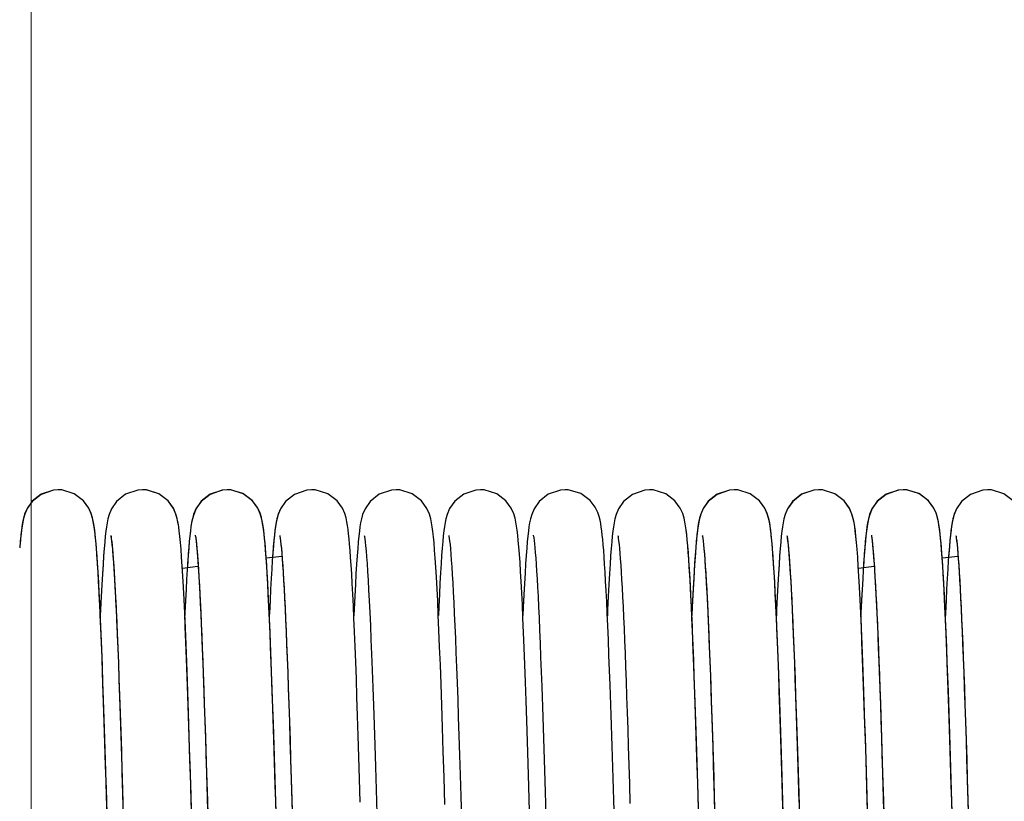
# Model space of a CAD drawing. Units: millimetres. Extents: x -343 to 246812, y -16963 to 97194.
# Drawn here: x 82282 to 82748, y -10835 to -10465 of the extents above; entities that cross this region are included whole.
import ezdxf

# ---------------------------------------------------------------- set-up
doc = ezdxf.new("R2010")
doc.units = ezdxf.units.MM
doc.header["$LTSCALE"] = 46.255
doc.layers.get('0').update_dxf_attribs({"linetype": 'CONTINUOUS'})

msp = doc.modelspace()

# ---------------------------------------------------------------- linework, layer by layer
at = {"color": 7, "linetype": 'Continuous'}
for p, q in [((82361.96332, -10715.03323), (82361.69796, -10718.51716)), ((82398.64027, -10719.68804), (82406.12487, -10718.77528)), ((82401.75891, -10717.68224), (82401.64366, -10719.32177)), ((82402.00759, -10714.49018), (82401.75891, -10717.68224)), ((82681.95795, -10715.03262), (82681.69259, -10718.51655)), ((82718.6349, -10719.68743), (82726.1195, -10718.77467)), ((82721.75354, -10717.68163), (82721.63829, -10719.32116)), ((82722.00222, -10714.48956), (82721.75354, -10717.68163)), ((82358.95955, -10724.52715), (82366.35966, -10723.6247)), ((82678.95418, -10724.52654), (82686.35429, -10723.62409)), ((82370.38809, -10821.35866), (82370.78684, -10834.87754)), ((82690.38271, -10821.35805), (82690.78147, -10834.87693))]:
    msp.add_line(p, q, dxfattribs=at)
at = {"lineweight": 0}
msp.add_lwpolyline([(82287.46295, -15932.61369), (86970.08311, -15932.61369), (86970.08311, -10102.11369), (82287.46295, -10102.11369)], close=True, dxfattribs=at)
at = {"color": 7, "linetype": 'Continuous'}
for points in [[(82300.12417, -10687.3986), (82297.92699, -10687.55932), (82292.16778, -10689.53123), (82287.92155, -10692.86005), (82285.46338, -10696.33203), (82284.31638, -10699.0454), (82283.72756, -10701.12318), (82283.34214, -10702.964), (82283.033, -10704.83978), (82282.75484, -10706.89863), (82282.48918, -10709.22976), (82282.22715, -10711.89821), (82281.96464, -10714.9499)], [(82300.12956, -10687.39922), (82297.91811, -10687.56201), (82292.06345, -10689.59355), (82287.82365, -10692.97318), (82285.4659, -10696.33807), (82284.37218, -10698.89706), (82283.77703, -10700.94176), (82283.38305, -10702.77379), (82283.07555, -10704.59302), (82282.80225, -10706.56371), (82282.54331, -10708.7747), (82282.28955, -10711.28618), (82282.03638, -10714.14294)], [(82318.26078, -10714.6731), (82317.99579, -10711.62752), (82317.73106, -10708.96932), (82317.46236, -10706.65238), (82317.18047, -10704.61026), (82316.86475, -10702.74396), (82316.4636, -10700.88977), (82315.83772, -10698.77114), (82314.6559, -10696.0919), (82312.10986, -10692.63068), (82307.72343, -10689.33766), (82301.84387, -10687.49735), (82300.12391, -10687.3986)], [(82318.34941, -10715.71109), (82318.11309, -10712.86713), (82317.8775, -10710.33905), (82317.63929, -10708.08886), (82317.39275, -10706.07231), (82317.12686, -10704.23039), (82316.81367, -10702.45212), (82316.40686, -10700.64446), (82315.79068, -10698.62386), (82314.64649, -10696.06554), (82312.14228, -10692.65947), (82307.75814, -10689.35379), (82301.84387, -10687.49735), (82300.12927, -10687.39922)], [(82340.12957, -10687.39922), (82337.87516, -10687.56837), (82332.08279, -10689.5826), (82327.83732, -10692.95817), (82325.41156, -10696.44253), (82324.28744, -10699.14948), (82323.70866, -10701.2262), (82323.32615, -10703.08163), (82323.01721, -10704.98407), (82322.73817, -10707.07872), (82322.47132, -10709.4519), (82322.20791, -10712.16875), (82321.94343, -10715.28084)], [(82340.12419, -10687.3986), (82337.88808, -10687.56503), (82332.10591, -10689.56591), (82327.86013, -10692.92672), (82325.42432, -10696.40687), (82324.29292, -10699.11596), (82323.71076, -10701.19391), (82323.32715, -10703.04592), (82323.01809, -10704.94076), (82322.73947, -10707.02348), (82322.47343, -10709.37957), (82322.21112, -10712.07369), (82321.94769, -10715.16006)], [(82358.33554, -10715.60273), (82358.05879, -10712.31645), (82357.78264, -10709.45753), (82357.50381, -10706.98553), (82357.21444, -10704.83646), (82356.89511, -10702.9061), (82356.49705, -10701.02624), (82355.88157, -10698.89775), (82354.70958, -10696.19092), (82352.17752, -10692.70142), (82347.79003, -10689.37299), (82341.8935, -10687.50311), (82340.12389, -10687.3986)], [(82358.33883, -10715.57703), (82358.06386, -10712.31372), (82357.79054, -10709.48246), (82357.51568, -10707.03917), (82357.23093, -10704.9122), (82356.91671, -10702.99482), (82356.52592, -10701.12451), (82355.92458, -10699.00918), (82354.75582, -10696.26803), (82352.21538, -10692.7363), (82347.82543, -10689.38965), (82341.93453, -10687.50795), (82340.12925, -10687.39922)], [(82380.12954, -10687.39922), (82377.91857, -10687.56195), (82372.15144, -10689.54398), (82367.90531, -10692.88404), (82365.45483, -10696.3592), (82364.3134, -10699.07103), (82363.7271, -10701.14824), (82363.34246, -10702.99216), (82363.03339, -10704.87404), (82362.75498, -10706.94157), (82362.48893, -10709.28372), (82362.22641, -10711.96559), (82361.96332, -10715.03323)], [(82380.1242, -10687.3986), (82377.85098, -10687.57057), (82372.05335, -10689.59563), (82367.80782, -10692.98408), (82365.38771, -10696.47786), (82364.27141, -10699.1814), (82363.69969, -10701.24092), (82363.32395, -10703.06357), (82363.02264, -10704.90989), (82362.75259, -10706.91685), (82362.49613, -10709.16403), (82362.24528, -10711.70158), (82361.99625, -10714.56217)], [(82398.36751, -10716.00979), (82398.1218, -10713.02732), (82397.87716, -10710.38929), (82397.63069, -10708.0598), (82397.37701, -10705.99361), (82397.10551, -10704.12932), (82396.79158, -10702.36706), (82396.3761, -10700.54598), (82395.73404, -10698.48203), (82394.53313, -10695.8714), (82391.95266, -10692.46946), (82387.56838, -10689.25683), (82381.73049, -10687.48482), (82380.12394, -10687.3986)], [(82398.24934, -10714.46893), (82397.98866, -10711.49396), (82397.72865, -10708.89755), (82397.4643, -10706.62587), (82397.18604, -10704.61213), (82396.87341, -10702.76201), (82396.47355, -10700.90887), (82395.85548, -10698.80725), (82394.69847, -10696.16096), (82392.18874, -10692.70819), (82387.80316, -10689.37774), (82381.88867, -10687.50252), (82380.12926, -10687.39922)], [(82420.12957, -10687.39922), (82417.866, -10687.56973), (82412.07402, -10689.58757), (82407.82828, -10692.9681), (82405.40257, -10696.45999), (82404.28244, -10699.16472), (82403.70913, -10701.2242), (82403.33302, -10703.0438), (82403.03185, -10704.88443), (82402.76219, -10706.88321), (82402.50626, -10709.11979), (82402.256, -10711.64448), (82402.00759, -10714.49018)], [(82420.12421, -10687.3986), (82417.89013, -10687.56473), (82412.01822, -10689.61562), (82407.78033, -10693.01445), (82405.44024, -10696.37625), (82404.35824, -10698.92151), (82403.76774, -10700.95715), (82403.37445, -10702.7903), (82403.06777, -10704.60824), (82402.79551, -10706.57392), (82402.53771, -10708.77613), (82402.28526, -10711.27421), (82402.03346, -10714.11288)], [(82437.41164, -10706.25658), (82437.14527, -10704.38131), (82436.8362, -10702.59461), (82436.43284, -10700.76677), (82435.82137, -10698.72461), (82434.68646, -10696.14808), (82432.19982, -10692.72492), (82427.81588, -10689.3868), (82421.88279, -10687.50185), (82420.12388, -10687.3986)], [(82460.12419, -10687.3986), (82457.88474, -10687.56553), (82452.10089, -10689.56874), (82447.85515, -10692.93216), (82445.421, -10696.41327), (82444.29094, -10699.12195), (82443.70951, -10701.19918), (82443.3262, -10703.05115), (82443.0172, -10704.94688), (82442.73843, -10707.03199), (82442.47203, -10709.39298), (82442.2092, -10712.09477), (82441.94538, -10715.18884)], [(82478.36177, -10715.93636), (82478.0841, -10712.59927), (82477.80725, -10709.69545), (82477.52821, -10707.18566), (82477.23929, -10705.00523), (82476.9214, -10703.04932), (82476.52837, -10701.15671), (82475.92929, -10699.0386), (82474.74842, -10696.26361), (82472.17853, -10692.70249), (82467.78685, -10689.37129), (82461.92244, -10687.50653), (82460.12388, -10687.3986)], [(82500.12417, -10687.3986), (82497.92022, -10687.56031), (82492.15713, -10689.53718), (82487.91094, -10692.87151), (82485.45654, -10696.34506), (82484.31227, -10699.05768), (82483.7247, -10701.13518), (82483.33966, -10702.97751), (82483.03056, -10704.85628), (82482.75227, -10706.91938), (82482.48642, -10709.25591), (82482.22415, -10711.93093), (82481.96136, -10714.99043)], [(82518.24744, -10714.51045), (82517.98438, -10711.50503), (82517.72172, -10708.88242), (82517.45519, -10706.5957), (82517.17538, -10704.57676), (82516.86137, -10702.72612), (82516.4603, -10700.87647), (82515.83605, -10698.76636), (82514.66172, -10696.10256), (82512.12602, -10692.6475), (82507.73986, -10689.34634), (82501.85083, -10687.49815), (82500.1239, -10687.3986)], [(82540.12418, -10687.3986), (82537.90348, -10687.56276), (82532.13076, -10689.55194), (82527.88473, -10692.89993), (82525.43971, -10696.37727), (82524.30217, -10699.08802), (82523.71763, -10701.16488), (82523.33351, -10703.01109), (82523.02449, -10704.89734), (82522.74591, -10706.97101), (82522.4796, -10709.32078), (82522.21676, -10712.01182), (82521.95329, -10715.09048)], [(82557.49047, -10706.87738), (82557.25076, -10705.08416), (82556.98431, -10703.40285), (82556.67011, -10701.7818), (82556.25767, -10700.10889), (82555.61872, -10698.17603), (82554.42201, -10695.67859), (82551.92178, -10692.43829), (82547.53553, -10689.23996), (82541.60709, -10687.47214), (82540.12396, -10687.3986)], [(82580.1242, -10687.3986), (82577.85301, -10687.57027), (82572.05109, -10689.59691), (82567.806, -10692.98609), (82565.3897, -10696.47398), (82564.2722, -10699.17898), (82563.69643, -10701.25482), (82563.31541, -10703.11069), (82563.00787, -10705.01058), (82562.73081, -10707.09437), (82562.46698, -10709.44138), (82562.20827, -10712.10506), (82561.94892, -10715.14474)], [(82598.20807, -10714.03626), (82597.95397, -10711.18224), (82597.69891, -10708.67221), (82597.438, -10706.46072), (82597.16176, -10704.48784), (82596.84934, -10702.66302), (82596.44529, -10700.81629), (82595.82104, -10698.72369), (82594.65392, -10696.08829), (82592.12793, -10692.64949), (82587.74246, -10689.34771), (82581.8455, -10687.49754), (82580.1239, -10687.3986)], [(82620.11879, -10687.39799), (82617.92162, -10687.55871), (82612.16241, -10689.53062), (82607.91618, -10692.85944), (82605.458, -10696.33142), (82604.31101, -10699.04479), (82603.72219, -10701.12257), (82603.33677, -10702.96339), (82603.02763, -10704.83917), (82602.74947, -10706.89801), (82602.4838, -10709.22915), (82602.22178, -10711.8976), (82601.95927, -10714.94928)], [(82620.12419, -10687.3986), (82617.91274, -10687.5614), (82612.05808, -10689.59294), (82607.81828, -10692.97257), (82605.46053, -10696.33746), (82604.36681, -10698.89645), (82603.77166, -10700.94114), (82603.37768, -10702.77318), (82603.07018, -10704.59241), (82602.79688, -10706.5631), (82602.53794, -10708.77409), (82602.28418, -10711.28557), (82602.031, -10714.14233)], [(82638.25541, -10714.67249), (82637.99042, -10711.6269), (82637.72569, -10708.96871), (82637.45699, -10706.65177), (82637.1751, -10704.60964), (82636.85937, -10702.74335), (82636.45823, -10700.88916), (82635.83235, -10698.77052), (82634.65053, -10696.09129), (82632.10449, -10692.63007), (82627.71806, -10689.33705), (82621.83849, -10687.49674), (82620.11853, -10687.39799)], [(82638.34404, -10715.71048), (82638.10772, -10712.86652), (82637.87212, -10710.33844), (82637.63392, -10708.08825), (82637.38738, -10706.0717), (82637.12149, -10704.22977), (82636.8083, -10702.45151), (82636.40149, -10700.64384), (82635.78531, -10698.62325), (82634.64112, -10696.06493), (82632.13691, -10692.65886), (82627.75277, -10689.35318), (82621.83849, -10687.49674), (82620.1239, -10687.3986)], [(82660.1242, -10687.3986), (82657.86979, -10687.56775), (82652.07742, -10689.58199), (82647.83195, -10692.95756), (82645.40619, -10696.44192), (82644.28207, -10699.14887), (82643.70329, -10701.22558), (82643.32078, -10703.08101), (82643.01184, -10704.98346), (82642.7328, -10707.07811), (82642.46595, -10709.45129), (82642.20254, -10712.16814), (82641.93806, -10715.28023)], [(82660.11881, -10687.39799), (82657.88271, -10687.56442), (82652.10054, -10689.5653), (82647.85476, -10692.92611), (82645.41895, -10696.40626), (82644.28755, -10699.11535), (82643.70539, -10701.1933), (82643.32178, -10703.04531), (82643.01272, -10704.94015), (82642.7341, -10707.02286), (82642.46806, -10709.37896), (82642.20575, -10712.07308), (82641.94232, -10715.15944)], [(82678.33016, -10715.60212), (82678.05342, -10712.31584), (82677.77727, -10709.45692), (82677.49844, -10706.98492), (82677.20907, -10704.83584), (82676.88974, -10702.90549), (82676.49168, -10701.02563), (82675.8762, -10698.89713), (82674.70421, -10696.1903), (82672.17215, -10692.70081), (82667.78465, -10689.37237), (82661.88813, -10687.50249), (82660.11852, -10687.39799)], [(82678.33345, -10715.57642), (82678.05849, -10712.31311), (82677.78517, -10709.48185), (82677.51031, -10707.03856), (82677.22555, -10704.91159), (82676.91134, -10702.99421), (82676.52055, -10701.1239), (82675.91921, -10699.00857), (82674.75044, -10696.26741), (82672.21001, -10692.73569), (82667.82006, -10689.38904), (82661.92916, -10687.50734), (82660.12388, -10687.3986)], [(82700.12417, -10687.3986), (82697.9132, -10687.56133), (82692.14607, -10689.54336), (82687.89994, -10692.88342), (82685.44946, -10696.35858), (82684.30803, -10699.07042), (82683.72173, -10701.14762), (82683.33709, -10702.99155), (82683.02802, -10704.87343), (82682.74961, -10706.94096), (82682.48355, -10709.2831), (82682.22104, -10711.96497), (82681.95795, -10715.03262)], [(82700.11883, -10687.39799), (82697.84561, -10687.56996), (82692.04798, -10689.59501), (82687.80245, -10692.98347), (82685.38234, -10696.47725), (82684.26604, -10699.18078), (82683.69432, -10701.2403), (82683.31858, -10703.06296), (82683.01726, -10704.90928), (82682.74721, -10706.91624), (82682.49076, -10709.16341), (82682.23991, -10711.70097), (82681.99088, -10714.56156)], [(82718.36213, -10716.00918), (82718.11643, -10713.02671), (82717.87179, -10710.38868), (82717.62531, -10708.05919), (82717.37164, -10705.99299), (82717.10014, -10704.1287), (82716.78621, -10702.36644), (82716.37073, -10700.54537), (82715.72867, -10698.48142), (82714.52776, -10695.87079), (82711.94728, -10692.46884), (82707.56301, -10689.25622), (82701.72512, -10687.48421), (82700.11857, -10687.39799)], [(82718.24397, -10714.46832), (82717.98329, -10711.49335), (82717.72328, -10708.89693), (82717.45893, -10706.62526), (82717.18067, -10704.61152), (82716.86804, -10702.76139), (82716.46818, -10700.90826), (82715.85011, -10698.80664), (82714.6931, -10696.16035), (82712.18337, -10692.70758), (82707.79778, -10689.37712), (82701.8833, -10687.50191), (82700.12389, -10687.3986)], [(82740.1242, -10687.3986), (82737.86063, -10687.56912), (82732.06865, -10689.58695), (82727.8229, -10692.96749), (82725.3972, -10696.45938), (82724.27707, -10699.1641), (82723.70376, -10701.22359), (82723.32765, -10703.04319), (82723.02648, -10704.88382), (82722.75682, -10706.8826), (82722.50088, -10709.11918), (82722.25063, -10711.64387), (82722.00222, -10714.48956)], [(82740.11883, -10687.39799), (82737.88476, -10687.56412), (82732.01285, -10689.61501), (82727.77496, -10693.01384), (82725.43487, -10696.37564), (82724.35287, -10698.92089), (82723.76237, -10700.95654), (82723.36908, -10702.78969), (82723.0624, -10704.60763), (82722.79014, -10706.57331), (82722.53234, -10708.77552), (82722.27988, -10711.2736), (82722.02809, -10714.11227)], [(82757.40627, -10706.25597), (82757.1399, -10704.38069), (82756.83082, -10702.59399), (82756.42747, -10700.76616), (82755.816, -10698.724), (82754.68109, -10696.14746), (82752.19445, -10692.72431), (82747.8105, -10689.38618), (82741.87742, -10687.50124), (82740.11851, -10687.39799)], [(82325.08482, -10709.0136), (82325.16834, -10709.48346), (82325.30046, -10710.37884), (82325.4617, -10711.66411), (82325.64104, -10713.31307), (82325.83237, -10715.30964), (82326.03236, -10717.64692), (82326.23964, -10720.3307), (82326.45354, -10723.37154), (82326.67377, -10726.78377), (82326.90029, -10730.5847), (82327.13321, -10734.79413), (82327.37272, -10739.4338), (82327.61876, -10744.52049), (82327.87095, -10750.06268), (82328.12892, -10756.06602), (82328.39232, -10762.53357), (82328.66081, -10769.46562), (82328.93409, -10776.86036), (82329.21222, -10784.72308), (82329.49548, -10793.06453), (82329.78419, -10801.89511), (82330.07864, -10811.22443), (82330.37914, -10821.06106), (82330.68599, -10831.41207), (82330.99951, -10842.28269)], [(82325.09411, -10709.03366), (82325.19018, -10709.58681), (82325.33288, -10710.58119), (82325.50477, -10711.99278), (82325.69565, -10713.8046), (82325.90026, -10716.01386), (82326.11576, -10718.62698), (82326.34041, -10721.65386), (82326.57313, -10725.10668), (82326.81321, -10728.99872), (82327.06013, -10733.34333), (82327.31351, -10738.15276), (82327.57303, -10743.43816), (82327.83842, -10749.20939), (82328.10948, -10755.47475), (82328.38603, -10762.24071), (82328.6679, -10769.51176), (82328.95495, -10777.29025), (82329.24726, -10785.58208), (82329.54525, -10794.40179), (82329.84937, -10803.76472), (82330.16008, -10813.68574), (82330.47785, -10824.17874), (82330.80316, -10835.25611)], [(82365.08008, -10708.99087), (82365.08322, -10709.00582), (82365.15298, -10709.39026), (82365.27714, -10710.20967), (82365.43161, -10711.40953), (82365.60453, -10712.95949), (82365.7893, -10714.83946), (82365.98206, -10717.03552), (82366.18096, -10719.54439), (82366.38489, -10722.36598), (82366.59316, -10725.50212), (82366.80534, -10728.95587), (82367.02114, -10732.73103), (82367.24039, -10736.8318), (82367.46298, -10741.26255), (82367.68885, -10746.02766), (82367.91795, -10751.13137), (82368.15027, -10756.57769), (82368.38583, -10762.37028), (82368.62462, -10768.51178), (82368.86664, -10775.00424), (82369.11191, -10781.84922), (82369.36046, -10789.04752), (82369.61232, -10796.59909), (82369.86752, -10804.50297), (82370.12609, -10812.75718), (82370.38809, -10821.35866)], [(82365.0844, -10708.98667), (82365.09415, -10709.03384), (82365.1778, -10709.50931), (82365.31354, -10710.43632), (82365.47926, -10711.7697), (82365.66407, -10713.48785), (82365.86224, -10715.58301), (82366.07074, -10718.05737), (82366.28763, -10720.91533), (82366.51161, -10724.16293), (82366.60913, -10725.6691)], [(82405.08335, -10709.00647), (82405.16266, -10709.44869), (82405.29192, -10710.31635), (82405.45071, -10711.57039), (82405.62774, -10713.1832), (82405.81671, -10715.13734), (82406.01411, -10717.42325), (82406.21835, -10720.04295), (82406.42855, -10723.0023), (82406.64424, -10726.30999), (82406.8652, -10729.9768), (82407.09133, -10734.01511), (82407.32267, -10738.43854), (82407.55929, -10743.26167), (82407.80124, -10748.49793), (82408.04835, -10754.15522), (82408.30043, -10760.23915), (82408.55731, -10766.75369), (82408.81884, -10773.70101), (82409.08485, -10781.08139), (82409.35522, -10788.89313), (82409.62981, -10797.13287), (82409.90854, -10805.7962), (82410.19132, -10814.87685), (82410.47809, -10824.36641), (82410.76877, -10834.25435)], [(82405.09052, -10709.01585), (82405.17496, -10709.49178), (82405.30776, -10710.39361), (82405.46947, -10711.68532), (82405.64905, -10713.33956), (82405.84032, -10715.33877), (82406.03987, -10717.67389), (82406.24609, -10720.34589), (82406.458, -10723.35864), (82406.67504, -10726.71824), (82406.89686, -10730.43224), (82407.12329, -10734.50916), (82407.35423, -10738.95814), (82407.58964, -10743.78872), (82407.82955, -10749.01057), (82408.07397, -10754.63299), (82408.32296, -10760.66528), (82408.57661, -10767.11644), (82408.835, -10773.99496), (82409.09822, -10781.30867), (82409.36639, -10789.06452), (82409.6396, -10797.26844), (82409.918, -10805.92606), (82410.20197, -10815.04953), (82410.49202, -10824.65442), (82410.78866, -10834.7558), (82411.09241, -10845.36775)], [(82443.16829, -10835.24077), (82442.84709, -10824.27286), (82442.53097, -10813.79787), (82442.21986, -10803.82384), (82441.91376, -10794.35735), (82441.61266, -10785.40243), (82441.31655, -10776.96038), (82441.02541, -10769.02994), (82440.73921, -10761.60741), (82440.45791, -10754.68686), (82440.18146, -10748.26025), (82439.90978, -10742.31757), (82439.64282, -10736.84796), (82439.38068, -10731.84216), (82439.12345, -10727.28864), (82438.87113, -10723.17258), (82438.6236, -10719.47585), (82438.38041, -10716.17567), (82438.14031, -10713.24033), (82437.9013, -10710.63505), (82437.66022, -10708.32192), (82437.41164, -10706.25658)], [(82445.0867, -10709.02288), (82445.18072, -10709.56043), (82445.32652, -10710.5731), (82445.50519, -10712.04347), (82445.70562, -10713.96023), (82445.92142, -10716.31935), (82446.14861, -10719.11976), (82446.38486, -10722.36556), (82446.62887, -10726.06534), (82446.87975, -10730.2281), (82447.13685, -10734.86229), (82447.39967, -10739.97525), (82447.66782, -10745.57275), (82447.94095, -10751.6587), (82448.21879, -10758.23492), (82448.50114, -10765.30261), (82448.78816, -10772.86994), (82449.08013, -10780.94772), (82449.37737, -10789.54654), (82449.68018, -10798.67646), (82449.98887, -10808.34664), (82450.30376, -10818.565), (82450.62518, -10829.33726), (82450.95296, -10840.6507)], [(82485.084, -10709.0096), (82485.16652, -10709.47231), (82485.29963, -10710.37275), (82485.46339, -10711.67855), (82485.64659, -10713.36757), (82485.84345, -10715.43247), (82486.05082, -10717.87529), (82486.26672, -10720.70055), (82486.48984, -10723.91446), (82486.71926, -10727.52368), (82486.95437, -10731.53514), (82487.19476, -10735.95656), (82487.44012, -10740.79531), (82487.69024, -10746.05794), (82487.94493, -10751.75), (82488.20403, -10757.87582), (82488.46741, -10764.43836), (82488.73497, -10771.43909), (82489.00659, -10778.87788), (82489.28219, -10786.75287), (82489.56169, -10795.06096), (82489.84515, -10803.80047), (82490.13264, -10812.96928), (82490.42424, -10822.56375), (82490.72004, -10832.57863), (82491.02011, -10843.00683)], [(82525.07972, -10708.98917), (82525.08385, -10709.00886), (82525.15525, -10709.40384), (82525.28048, -10710.2336), (82525.43604, -10711.44656), (82525.61043, -10713.01597), (82525.79732, -10714.92608), (82525.99311, -10717.16849), (82526.19619, -10719.74647), (82526.40567, -10722.66736), (82526.62106, -10725.9415), (82526.84216, -10729.58141), (82527.06888, -10733.60137), (82527.30127, -10738.01702), (82527.53941, -10742.84486), (82527.78342, -10748.102), (82528.03348, -10753.80615), (82528.28976, -10759.97534), (82528.55246, -10766.6277), (82528.68654, -10770.14765)], [(82561.04109, -10769.44737), (82560.8911, -10765.49958), (82560.61194, -10758.42939), (82560.33975, -10751.89387), (82560.07435, -10745.87261), (82559.81553, -10740.34414), (82559.56305, -10735.28605), (82559.31666, -10730.67542), (82559.07605, -10726.48876), (82558.84084, -10722.70201), (82558.61055, -10719.29053), (82558.38453, -10716.22881), (82558.16164, -10713.4882), (82557.94023, -10711.03803), (82557.71782, -10708.84627), (82557.49047, -10706.87738)], [(82565.08421, -10709.01064), (82565.16612, -10709.46987), (82565.29725, -10710.35532), (82565.45746, -10711.62785), (82565.63542, -10713.25807), (82565.8248, -10715.22608), (82566.02199, -10717.51961), (82566.22531, -10720.13671), (82566.43371, -10723.07817), (82566.64655, -10726.34675), (82566.86344, -10729.94646), (82567.08413, -10733.88203), (82567.30847, -10738.15863), (82567.53638, -10742.78161), (82567.76781, -10747.75632), (82568.00274, -10753.08798), (82568.24119, -10758.78159), (82568.48316, -10764.84124), (82568.72863, -10771.26955), (82568.9776, -10778.06846), (82569.23007, -10785.23903), (82569.48604, -10792.78132), (82569.74554, -10800.6943), (82570.00857, -10808.97582), (82570.27515, -10817.62244), (82570.5453, -10826.62942), (82570.81905, -10835.99067)], [(82603.39779, -10843.45141), (82603.07458, -10832.19271), (82602.75844, -10821.48077), (82602.4489, -10811.30666), (82602.14553, -10801.65964), (82601.84788, -10792.5281), (82601.55577, -10783.90629), (82601.26914, -10775.79166), (82600.98799, -10768.17944), (82600.71226, -10761.06265), (82600.44191, -10754.43229), (82600.17677, -10748.27515), (82599.91651, -10742.57372), (82599.66076, -10737.31011), (82599.4091, -10732.46631), (82599.16108, -10728.0243), (82598.91615, -10723.96598), (82598.67363, -10720.2731), (82598.43263, -10716.92687), (82598.19193, -10713.90745), (82597.94928, -10711.18874), (82597.70205, -10708.74967), (82597.44688, -10706.57184)], [(82605.07872, -10709.00943), (82605.16179, -10709.47565), (82605.29563, -10710.38219), (82605.46026, -10711.69722), (82605.64447, -10713.39895), (82605.84253, -10715.48147), (82606.05124, -10717.94665), (82606.26855, -10720.799), (82606.49312, -10724.04441), (82606.724, -10727.68905), (82606.96057, -10731.73992), (82607.20242, -10736.20479), (82607.44926, -10741.0909), (82607.70085, -10746.40464), (82607.957, -10752.15131), (82608.21755, -10758.33496), (82608.48238, -10764.95824), (82608.75135, -10772.02225), (82609.02437, -10779.5264), (82609.30134, -10787.4684), (82609.58221, -10795.84558), (82609.86705, -10804.65671), (82610.15595, -10813.8995), (82610.44899, -10823.57011), (82610.74624, -10833.66305), (82611.04781, -10844.17097)], [(82605.08578, -10709.01833), (82605.1726, -10709.50981), (82605.30689, -10710.42624), (82605.46985, -10711.73414), (82605.65054, -10713.40647), (82605.84285, -10715.42583), (82606.04346, -10717.784), (82606.25088, -10720.48372), (82606.46427, -10723.53132), (82606.68319, -10726.93595), (82606.90741, -10730.70883), (82607.13687, -10734.86269), (82607.37161, -10739.4115), (82607.6117, -10744.3701), (82607.85717, -10749.75135), (82608.10783, -10755.56265), (82608.36349, -10761.80936), (82608.62398, -10768.49509), (82608.88915, -10775.6216), (82609.15884, -10783.18865), (82609.43292, -10791.19396), (82609.71125, -10799.63365), (82609.99376, -10808.50266), (82610.28036, -10817.79387), (82610.57099, -10827.49798), (82610.86556, -10837.60343)], [(82645.07945, -10709.01298), (82645.16297, -10709.48285), (82645.29509, -10710.37822), (82645.45633, -10711.6635), (82645.63567, -10713.31246), (82645.827, -10715.30903), (82646.02699, -10717.64631), (82646.23427, -10720.33009), (82646.44817, -10723.37093), (82646.6684, -10726.78316), (82646.89492, -10730.58409), (82647.12784, -10734.79352), (82647.36735, -10739.43318), (82647.61339, -10744.51988), (82647.86558, -10750.06206), (82648.12355, -10756.06541), (82648.38695, -10762.53296), (82648.65543, -10769.465), (82648.92871, -10776.85975), (82649.20684, -10784.72247), (82649.49011, -10793.06392), (82649.77882, -10801.89449), (82650.07327, -10811.22382), (82650.37377, -10821.06045), (82650.68062, -10831.41146), (82650.99414, -10842.28208)], [(82645.08874, -10709.03304), (82645.1848, -10709.58619), (82645.32751, -10710.58058), (82645.4994, -10711.99216), (82645.69028, -10713.80399), (82645.89489, -10716.01324), (82646.11039, -10718.62636), (82646.33504, -10721.65325), (82646.56776, -10725.10607), (82646.80784, -10728.99811), (82647.05476, -10733.34272), (82647.30814, -10738.15215), (82647.56765, -10743.43754), (82647.83305, -10749.20878), (82648.10411, -10755.47413), (82648.38066, -10762.2401), (82648.66253, -10769.51115), (82648.94958, -10777.28963), (82649.24189, -10785.58146), (82649.53988, -10794.40118), (82649.84399, -10803.76411), (82650.15471, -10813.68513), (82650.47248, -10824.17813), (82650.79779, -10835.2555)], [(82685.07471, -10708.99025), (82685.07785, -10709.0052), (82685.14761, -10709.38965), (82685.27177, -10710.20906), (82685.42624, -10711.40891), (82685.59916, -10712.95888), (82685.78393, -10714.83885), (82685.97669, -10717.0349), (82686.17559, -10719.54378), (82686.37952, -10722.36537), (82686.58779, -10725.5015), (82686.79996, -10728.95526), (82687.01577, -10732.73041), (82687.23502, -10736.83118), (82687.45761, -10741.26193), (82687.68347, -10746.02704), (82687.91258, -10751.13076), (82688.1449, -10756.57708), (82688.38046, -10762.36966), (82688.61925, -10768.51117), (82688.86127, -10775.00363), (82689.10654, -10781.84861), (82689.35509, -10789.0469), (82689.60695, -10796.59847), (82689.86215, -10804.50236), (82690.12072, -10812.75657), (82690.38271, -10821.35805)], [(82685.07903, -10708.98606), (82685.08877, -10709.03322), (82685.17242, -10709.5087), (82685.30817, -10710.43571), (82685.47389, -10711.76909), (82685.6587, -10713.48724), (82685.85687, -10715.5824), (82686.06537, -10718.05676), (82686.28225, -10720.91472), (82686.50624, -10724.16231), (82686.60376, -10725.66849)], [(82725.07798, -10709.00585), (82725.15729, -10709.44807), (82725.28655, -10710.31573), (82725.44534, -10711.56978), (82725.62237, -10713.18259), (82725.81134, -10715.13673), (82726.00874, -10717.42263), (82726.21298, -10720.04234), (82726.42318, -10723.00169), (82726.63887, -10726.30937), (82726.85983, -10729.97619), (82727.08596, -10734.0145), (82727.3173, -10738.43793), (82727.55392, -10743.26106), (82727.79587, -10748.49731), (82728.04298, -10754.1546), (82728.29506, -10760.23854), (82728.55194, -10766.75308), (82728.81347, -10773.7004), (82729.07948, -10781.08078), (82729.34985, -10788.89252), (82729.62444, -10797.13226), (82729.90317, -10805.79559), (82730.18595, -10814.87624), (82730.47272, -10824.3658), (82730.7634, -10834.25374)], [(82725.08515, -10709.01524), (82725.16959, -10709.49117), (82725.30239, -10710.393), (82725.4641, -10711.6847), (82725.64368, -10713.33894), (82725.83495, -10715.33816), (82726.0345, -10717.67328), (82726.24072, -10720.34528), (82726.45263, -10723.35803), (82726.66967, -10726.71763), (82726.89149, -10730.43163), (82727.11792, -10734.50854), (82727.34886, -10738.95753), (82727.58427, -10743.78811), (82727.82418, -10749.00996), (82728.0686, -10754.63238), (82728.31759, -10760.66467), (82728.57124, -10767.11583), (82728.82963, -10773.99435), (82729.09285, -10781.30806), (82729.36102, -10789.0639), (82729.63423, -10797.26783), (82729.91263, -10805.92545), (82730.1966, -10815.04892), (82730.48665, -10824.6538), (82730.78329, -10834.75519), (82731.08704, -10845.36714)], [(82402.03346, -10714.11288), (82401.77985, -10717.32758), (82401.52306, -10720.94741), (82401.26233, -10724.99679), (82400.99725, -10729.49627), (82400.72764, -10734.4628), (82400.45344, -10739.91017), (82400.17441, -10745.85464), (82400.12385, -10747.00375)], [(82603.26083, -10838.45769), (82602.90065, -10826.07973), (82602.55238, -10814.49679), (82602.21502, -10803.67123), (82601.88751, -10793.56201), (82601.56878, -10784.12801), (82601.25777, -10775.32908), (82600.95364, -10767.13327), (82600.656, -10759.52102), (82600.36449, -10752.47301), (82600.07873, -10745.96909), (82599.79831, -10739.98853), (82599.52277, -10734.51022), (82599.25172, -10729.51448), (82598.98502, -10724.98712), (82598.7225, -10720.91219), (82598.46377, -10717.2699), (82598.20807, -10714.03626)], [(82602.031, -10714.14233), (82601.77605, -10717.37848), (82601.51809, -10721.0211), (82601.25649, -10725.0917), (82600.991, -10729.60699), (82600.72156, -10734.57923), (82600.4482, -10740.018), (82600.17029, -10745.94534), (82600.12398, -10746.99893)], [(82722.02809, -10714.11227), (82721.77448, -10717.32697), (82721.51769, -10720.94679), (82721.25696, -10724.99618), (82720.99188, -10729.49565), (82720.72227, -10734.46218), (82720.44807, -10739.90956), (82720.16904, -10745.85403), (82720.11848, -10747.00314)], [(82323.32386, -10840.66242), (82322.98672, -10829.00207), (82322.65702, -10817.93514), (82322.33395, -10807.44137), (82322.01667, -10797.49999), (82321.70435, -10788.09048), (82321.39618, -10779.19395), (82321.09182, -10770.80561), (82320.79132, -10762.93079), (82320.49478, -10755.57226), (82320.20222, -10748.7298), (82319.91368, -10742.40029), (82319.62914, -10736.57773), (82319.34852, -10731.25325), (82319.07165, -10726.41508), (82318.79822, -10722.04844), (82318.52799, -10718.13918), (82318.26078, -10714.6731)], [(82325.07994, -10905.51377), (82324.74453, -10892.65619), (82324.40759, -10879.90888), (82324.0705, -10867.36152), (82323.73467, -10855.09989), (82323.40149, -10843.20428), (82323.07235, -10831.74818), (82322.74864, -10820.79702), (82322.43167, -10810.40466), (82322.12176, -10800.58494), (82321.81858, -10791.32705), (82321.52177, -10782.61802), (82321.23098, -10774.44352), (82320.94584, -10766.78825), (82320.66598, -10759.63625), (82320.39101, -10752.97117), (82320.12055, -10746.77648), (82319.85417, -10741.0361), (82319.59185, -10735.74195), (82319.33392, -10730.89097), (82319.08063, -10726.47618), (82318.83219, -10722.48643), (82318.58863, -10718.90625), (82318.34941, -10715.71109)], [(82321.94769, -10715.16006), (82321.68061, -10718.68303), (82321.40839, -10722.68206), (82321.13013, -10727.19282), (82320.84532, -10732.247), (82320.55367, -10737.87311), (82320.255, -10744.09664), (82320.12433, -10747.02112)], [(82321.94343, -10715.28084), (82321.67562, -10718.82834), (82321.40328, -10722.84491), (82321.12565, -10727.3609), (82320.84217, -10732.40559), (82320.55247, -10738.00579), (82320.25628, -10744.18581), (82320.13045, -10747.00342)], [(82363.26308, -10838.53622), (82362.914, -10826.53133), (82362.57342, -10815.1852), (82362.24048, -10804.47401), (82361.91428, -10794.37311), (82361.59395, -10784.85792), (82361.27857, -10775.90472), (82360.96727, -10767.49162), (82360.65959, -10759.61046), (82360.35567, -10752.26626), (82360.05563, -10745.46127), (82359.75956, -10739.19401), (82359.46748, -10733.45922), (82359.17936, -10728.24785), (82358.895, -10723.54689), (82358.61398, -10719.33914), (82358.33554, -10715.60273)], [(82363.53602, -10847.97293), (82363.15193, -10834.48963), (82362.77653, -10821.7276), (82362.41004, -10809.70783), (82362.05264, -10798.44317), (82361.70428, -10787.93076), (82361.36446, -10778.15078), (82361.03264, -10769.08004), (82360.70828, -10760.69375), (82360.39081, -10752.96647), (82360.07993, -10745.87789), (82359.77549, -10739.41037), (82359.47729, -10733.5435), (82359.18506, -10728.25409), (82358.89838, -10723.51623), (82358.61663, -10719.30118), (82358.33883, -10715.57703)], [(82361.99625, -10714.56217), (82361.74685, -10717.77228), (82361.49518, -10721.3624), (82361.24046, -10725.35336), (82360.98223, -10729.7627), (82360.72021, -10734.60524), (82360.45426, -10739.89328), (82360.18429, -10745.63737), (82360.12381, -10747.00758)], [(82361.69796, -10718.51716), (82361.42965, -10722.43789), (82361.31778, -10724.23956)], [(82398.91913, -10723.84399), (82398.78268, -10721.73204), (82398.51347, -10717.86808), (82398.24934, -10714.46893)], [(82403.15127, -10834.65189), (82402.94131, -10827.45753), (82402.60458, -10816.20726), (82402.27659, -10805.61679), (82401.95695, -10795.67113), (82401.64521, -10786.3528), (82401.34097, -10777.64241), (82401.04378, -10769.51926), (82400.75322, -10761.96187), (82400.46882, -10754.94825), (82400.19014, -10748.45622), (82399.91667, -10742.46369), (82399.64792, -10736.9489), (82399.38353, -10731.89461), (82399.12348, -10727.28911), (82398.86766, -10723.11842), (82398.61583, -10719.36544), (82398.36751, -10716.00979)], [(82441.94538, -10715.18884), (82441.67831, -10718.71509), (82441.40679, -10722.7068), (82441.13007, -10727.19385), (82440.84759, -10732.20509), (82440.55897, -10737.76693), (82440.26396, -10743.90322), (82440.12455, -10747.01551)], [(82483.20132, -10836.38616), (82482.82392, -10823.49398), (82482.45541, -10811.34403), (82482.09603, -10799.95156), (82481.74589, -10789.31962), (82481.40451, -10779.42906), (82481.07128, -10770.25441), (82480.74559, -10761.76889), (82480.42681, -10753.94513), (82480.11447, -10746.76029), (82479.80843, -10740.19736), (82479.50848, -10734.23701), (82479.21437, -10728.85711), (82478.92568, -10724.03276), (82478.6418, -10719.7362), (82478.36177, -10715.93636)], [(82481.96136, -10714.99043), (82481.69633, -10718.4647), (82481.42841, -10722.37391), (82481.15726, -10726.7344), (82480.88223, -10731.56742), (82480.60283, -10736.89334), (82480.3187, -10742.73072), (82480.12484, -10746.99882)], [(82523.29025, -10839.48547), (82522.95502, -10827.92301), (82522.62699, -10816.94462), (82522.30535, -10806.5301), (82521.98926, -10796.65892), (82521.67788, -10787.31098), (82521.37048, -10778.46996), (82521.0669, -10770.13714), (82520.76725, -10762.31793), (82520.47159, -10755.01473), (82520.17998, -10748.22697), (82519.89244, -10741.95113), (82519.60896, -10736.18084), (82519.32945, -10730.90683), (82519.05376, -10726.11693), (82518.78161, -10721.79643), (82518.5129, -10717.93283), (82518.24744, -10714.51045)], [(82521.95329, -10715.09048), (82521.68744, -10718.58794), (82521.41854, -10722.52559), (82521.14626, -10726.9197), (82520.87027, -10731.78683), (82520.59038, -10737.1403), (82520.30654, -10742.98985), (82520.12433, -10747.01222)], [(82561.94892, -10715.14474), (82561.68535, -10718.61699), (82561.41503, -10722.57969), (82561.13603, -10727.09269), (82560.8481, -10732.19566), (82560.55221, -10737.9025), (82560.2495, -10744.21569), (82560.12466, -10747.01396)], [(82601.95927, -10714.94928), (82601.69456, -10718.41427), (82601.42701, -10722.31243), (82601.1563, -10726.65958), (82600.88178, -10731.47663), (82600.60297, -10736.78359), (82600.31951, -10742.59874), (82600.11893, -10747.00806)], [(82643.31849, -10840.66181), (82642.98135, -10829.00146), (82642.65165, -10817.93453), (82642.32858, -10807.44076), (82642.0113, -10797.49938), (82641.69898, -10788.08987), (82641.39081, -10779.19333), (82641.08644, -10770.805), (82640.78595, -10762.93018), (82640.48941, -10755.57165), (82640.19685, -10748.72919), (82639.90831, -10742.39968), (82639.62377, -10736.57712), (82639.34315, -10731.25264), (82639.06628, -10726.41447), (82638.79285, -10722.04783), (82638.52262, -10718.13857), (82638.25541, -10714.67249)], [(82645.07457, -10905.51315), (82644.73916, -10892.65558), (82644.40222, -10879.90827), (82644.06513, -10867.36091), (82643.7293, -10855.09928), (82643.39612, -10843.20367), (82643.06698, -10831.74756), (82642.74327, -10820.79641), (82642.4263, -10810.40404), (82642.11639, -10800.58432), (82641.81321, -10791.32644), (82641.5164, -10782.6174), (82641.22561, -10774.44291), (82640.94047, -10766.78764), (82640.66061, -10759.63564), (82640.38564, -10752.97055), (82640.11517, -10746.77587), (82639.8488, -10741.03549), (82639.58648, -10735.74134), (82639.32855, -10730.89035), (82639.07526, -10726.47557), (82638.82682, -10722.48581), (82638.58325, -10718.90563), (82638.34404, -10715.71048)], [(82641.94232, -10715.15944), (82641.67524, -10718.68242), (82641.40302, -10722.68145), (82641.12476, -10727.19221), (82640.83995, -10732.24638), (82640.5483, -10737.8725), (82640.24963, -10744.09602), (82640.11896, -10747.02051)], [(82641.93806, -10715.28023), (82641.67025, -10718.82773), (82641.3979, -10722.8443), (82641.12028, -10727.36029), (82640.8368, -10732.40497), (82640.54709, -10738.00518), (82640.25091, -10744.1852), (82640.12508, -10747.00281)], [(82683.25771, -10838.5356), (82682.90862, -10826.53072), (82682.56805, -10815.18459), (82682.23511, -10804.4734), (82681.90891, -10794.3725), (82681.58858, -10784.85731), (82681.2732, -10775.90411), (82680.9619, -10767.49101), (82680.65422, -10759.60985), (82680.3503, -10752.26564), (82680.05026, -10745.46066), (82679.75418, -10739.1934), (82679.46211, -10733.45861), (82679.17399, -10728.24724), (82678.88963, -10723.54628), (82678.60861, -10719.33853), (82678.33016, -10715.60212)], [(82683.53065, -10847.97232), (82683.14656, -10834.48902), (82682.77116, -10821.72699), (82682.40466, -10809.70722), (82682.04727, -10798.44256), (82681.69891, -10787.93015), (82681.35909, -10778.15017), (82681.02727, -10769.07943), (82680.70291, -10760.69314), (82680.38544, -10752.96586), (82680.07456, -10745.87727), (82679.77012, -10739.40975), (82679.47192, -10733.54289), (82679.17969, -10728.25348), (82678.89301, -10723.51562), (82678.61126, -10719.30057), (82678.33345, -10715.57642)], [(82681.99088, -10714.56156), (82681.74148, -10717.77167), (82681.48981, -10721.36179), (82681.23509, -10725.35275), (82680.97686, -10729.76208), (82680.71484, -10734.60462), (82680.44889, -10739.89267), (82680.17892, -10745.63676), (82680.11844, -10747.00697)], [(82681.69259, -10718.51655), (82681.42428, -10722.43727), (82681.31241, -10724.23895)], [(82718.91376, -10723.84338), (82718.77731, -10721.73143), (82718.5081, -10717.86746), (82718.24397, -10714.46832)], [(82723.1459, -10834.65128), (82722.93594, -10827.45691), (82722.59921, -10816.20665), (82722.27122, -10805.61618), (82721.95158, -10795.67052), (82721.63984, -10786.35219), (82721.3356, -10777.6418), (82721.03841, -10769.51865), (82720.74785, -10761.96126), (82720.46345, -10754.94763), (82720.18476, -10748.45561), (82719.9113, -10742.46308), (82719.64255, -10736.94829), (82719.37816, -10731.894), (82719.11811, -10727.2885), (82718.86229, -10723.11781), (82718.61046, -10719.36483), (82718.36213, -10716.00918)], [(82366.6093, -10725.67177), (82367.08837, -10733.86191), (82367.67712, -10745.65823), (82368.25176, -10758.90943), (82368.81177, -10773.36429), (82369.3573, -10788.79685), (82369.88871, -10805.00163), (82370.40648, -10821.79271), (82370.91116, -10839.00408), (82371.40337, -10856.48819), (82371.88371, -10874.11488), (82372.35284, -10891.77008), (82372.81131, -10909.35214), (82373.25965, -10926.77086), (82373.69839, -10943.94828), (82374.12806, -10960.81769), (82374.9623, -10993.41508)], [(82407.27451, -10991.25197), (82406.4904, -10960.60722), (82406.08705, -10944.77029), (82405.67564, -10928.65214), (82405.25576, -10912.3086), (82404.82702, -10895.80392), (82404.389, -10879.21149), (82403.94127, -10862.61301), (82403.48328, -10846.09773), (82403.01446, -10829.76606), (82402.53426, -10813.73071), (82402.04207, -10798.11712), (82401.53727, -10783.06368), (82401.01912, -10768.72091), (82400.48686, -10755.25295), (82399.93945, -10742.83437), (82399.3753, -10731.64536), (82398.91898, -10723.8416)], [(82686.60393, -10725.67116), (82687.083, -10733.8613), (82687.67175, -10745.65761), (82688.24639, -10758.90882), (82688.8064, -10773.36368), (82689.35193, -10788.79624), (82689.88334, -10805.00102), (82690.4011, -10821.7921), (82690.90579, -10839.00347), (82691.398, -10856.48758), (82691.87834, -10874.11427), (82692.34747, -10891.76946), (82692.80594, -10909.35153), (82693.25428, -10926.77025), (82693.69302, -10943.94767), (82694.12268, -10960.81708), (82694.95692, -10993.41447)], [(82727.26914, -10991.25136), (82726.48503, -10960.6066), (82726.08168, -10944.76968), (82725.67027, -10928.65153), (82725.25039, -10912.30799), (82724.82165, -10895.80331), (82724.38363, -10879.21087), (82723.9359, -10862.6124), (82723.47791, -10846.09712), (82723.00909, -10829.76545), (82722.52889, -10813.73009), (82722.0367, -10798.11651), (82721.53189, -10783.06307), (82721.01375, -10768.7203), (82720.48149, -10755.25233), (82719.93408, -10742.83376), (82719.36993, -10731.64474), (82718.91361, -10723.84099)], [(82528.68655, -10770.14784), (82529.06691, -10780.57376), (82529.55914, -10794.98373), (82530.0395, -10809.96606), (82530.50829, -10825.38137), (82530.96589, -10841.10354), (82531.41269, -10857.01907), (82531.84908, -10873.02639), (82532.27547, -10889.0354), (82532.69226, -10904.96681), (82533.09987, -10920.75144), (82533.49871, -10936.32939)], [(82565.39627, -10917.96986), (82564.99352, -10902.39244), (82564.58187, -10886.6816), (82564.16091, -10870.90302), (82563.73019, -10855.13162), (82563.2893, -10839.45211), (82562.83778, -10823.95963), (82562.37518, -10808.76034), (82561.90103, -10793.9714), (82561.41483, -10779.72097), (82561.04108, -10769.44719)], [(82370.78684, -10834.87757), (82371.12554, -10846.73058), (82371.57812, -10863.03765), (82372.02049, -10879.42234), (82372.45296, -10895.78967), (82372.87585, -10912.05531), (82373.28949, -10928.14502), (82373.6942, -10943.99399), (82374.09031, -10959.5461), (82374.85805, -10989.57525)], [(82405.90833, -10937.97024), (82405.52227, -10922.87495), (82405.12812, -10907.57888), (82404.72561, -10892.13935), (82404.31448, -10876.62116), (82403.89444, -10861.09697), (82403.46523, -10845.64763), (82403.15127, -10834.65186)], [(82410.76877, -10834.25435), (82411.06328, -10844.5279), (82411.36156, -10855.17202), (82411.66354, -10866.16938), (82411.96914, -10877.50032), (82412.2783, -10889.14287), (82412.59096, -10901.07272), (82412.90704, -10913.26335)], [(82690.78147, -10834.87696), (82691.12017, -10846.72997), (82691.57275, -10863.03704), (82692.01512, -10879.42173), (82692.44759, -10895.78906), (82692.87048, -10912.0547), (82693.28412, -10928.14441), (82693.68883, -10943.99338), (82694.08494, -10959.54549), (82694.85267, -10989.57464)], [(82725.90296, -10937.96963), (82725.5169, -10922.87434), (82725.12275, -10907.57827), (82724.72024, -10892.13874), (82724.30911, -10876.62055), (82723.88907, -10861.09636), (82723.45986, -10845.64702), (82723.1459, -10834.65125)], [(82730.7634, -10834.25374), (82731.05791, -10844.52729), (82731.35619, -10855.17141), (82731.65816, -10866.16876), (82731.96377, -10877.49971), (82732.27293, -10889.14225), (82732.58559, -10901.07211), (82732.90167, -10913.26274)]]:
    msp.add_lwpolyline(points, dxfattribs=at)

doc.saveas('drawing.dxf')
